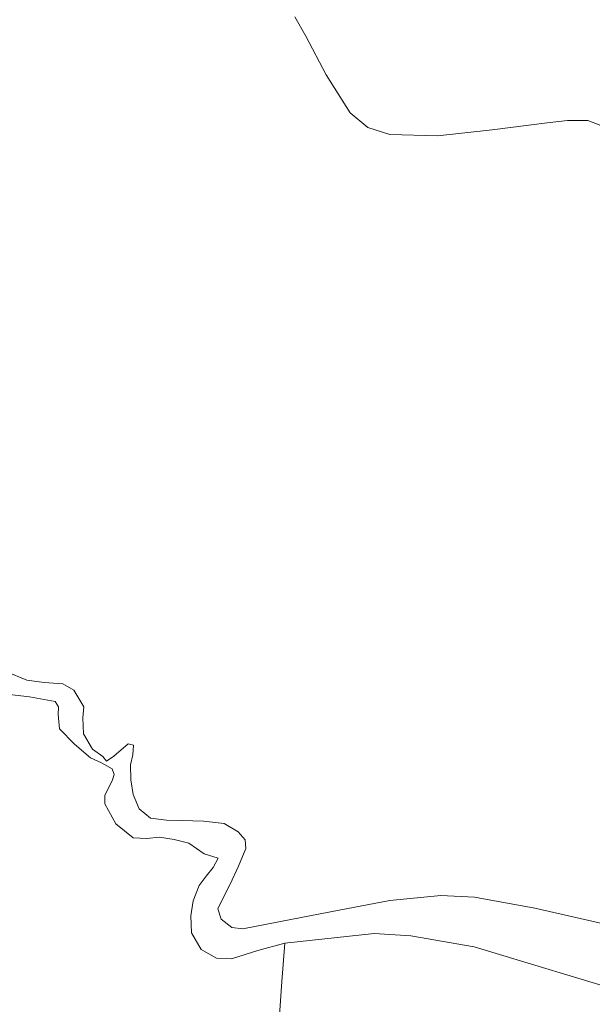
# Model space of a CAD drawing. Units: metres. Extents: x 59996 to 69261, y 393748 to 398970.
# Drawn here: x 62219 to 62234, y 396749 to 396774 of the extents above; entities that cross this region are included whole.
import ezdxf

# ---------------------------------------------------------------- set-up
doc = ezdxf.new("R2010")
doc.units = ezdxf.units.M
for name, color, linetype, lineweight in [('B-ME-GW-KRUINLIJN-L-B1', 93, 'Continuous', 18), ('B-ME-GW-TEENLIJN-L-B1', 93, 'Continuous', 18), ('B-ME-IE-GRONDWERKLIJN-GROND_NIETINGERICHT-GV-B6', 253, 'Continuous', 18), ('B-ME-OB-BEKLEDING-GV-B6', 253, 'Continuous', 18)]:
    doc.layers.add(name, color=color, linetype=linetype, lineweight=lineweight)

msp = doc.modelspace()

# ---------------------------------------------------------------- linework, layer by layer
at = {"layer": 'B-ME-GW-KRUINLIJN-L-B1'}
for points in [[(62224.9903, 396751.0507, 2.2179), (62224.7149, 396751.0829, 2.2179), (62224.4496, 396751.2938, 2.2179), (62224.3678, 396751.5531, 2.2179), (62224.513, 396751.8588, 2.2179), (62224.6733, 396752.1678, 2.2179), (62224.8804, 396752.6161, 2.2179), (62225.069, 396753.0648, 2.2179), (62225.0471, 396753.2759, 2.2179), (62224.8743, 396753.4799, 2.2179), (62224.5267, 396753.6863, 2.2179), (62224.0014, 396753.7506, 2.2179), (62223.4723, 396753.7611, 2.2179), (62223.0755, 396753.7697, 2.2179), (62222.6799, 396753.8217, 2.2179), (62222.395, 396754.0594, 2.2179), (62222.2405, 396754.4145, 2.2179), (62222.1833, 396754.7856, 2.2179), (62222.1761, 396755.157, 2.2179), (62222.2344, 396755.4064, 2.1879), (62222.254, 396755.6519, 2.1579), (62222.1141, 396755.6875, 2.1579), (62221.7559, 396755.3766, 2.1579), (62221.5722, 396755.2504, 2.1579), (62221.4847, 396755.3674, 1.9779), (62221.2179, 396755.5546, 1.9779), (62220.9926, 396755.9314, 1.9779), (62220.9813, 396756.335, 1.9779), (62221.0074, 396756.609, 1.9779), (62220.7524, 396757.0275, 1.9779), (62220.4792, 396757.1903, 1.9779), (62220.0101, 396757.2171, 1.9479), (62219.5735, 396757.2785, 1.9479), (62219.0523, 396757.4929, 1.9029)], [(62236.9669, 396749.7252, 2.2779), (62237.1024, 396750.1507, 2.2179), (62237.1107, 396750.4835, 2.1913), (62236.9198, 396750.8171, 2.1879), (62236.4555, 396751.1546, 2.1879), (62235.9614, 396751.2574, 2.1879), (62235.443, 396751.0952, 2.1879), (62234.9222, 396750.9732, 2.1879), (62234.3715, 396751.1009, 2.1738), (62233.8198, 396751.2292, 2.1579), (62232.3126, 396751.5652, 2.1566), (62230.7987, 396751.8431, 2.1579), (62229.9533, 396751.8869, 2.1458), (62228.6741, 396751.7561, 2.1181), (62227.4055, 396751.5184, 2.1279), (62226.1979, 396751.2845, 2.1729), (62224.9903, 396751.0507, 2.2179)]]:
    msp.add_polyline3d(points, dxfattribs=at)
at = {"layer": 'B-ME-GW-TEENLIJN-L-B1'}
for points in [[(62226.0422, 396750.6883, 1.7829), (62225.37, 396750.508, 1.7664), (62224.71, 396750.3017, 1.7529), (62224.329, 396750.3121, 1.7529), (62223.9498, 396750.535, 1.7529), (62223.706, 396750.9522, 1.7529), (62223.6879, 396751.3731, 1.7529), (62223.7481, 396751.754, 1.7529), (62223.8999, 396752.1321, 1.7529), (62224.0706, 396752.3703, 1.7529), (62224.2467, 396752.5895, 1.7529), (62224.3719, 396752.8207, 1.7529), (62224.0244, 396752.9286, 1.7529), (62223.6357, 396753.194, 1.7529), (62223.2707, 396753.291, 1.7529), (62222.9017, 396753.3435, 1.7529), (62222.5719, 396753.3137, 1.7249), (62222.2414, 396753.3265, 1.6929), (62221.8085, 396753.6832, 1.6929), (62221.5305, 396754.1813, 1.6929), (62221.535, 396754.4001, 1.6851), (62221.7164, 396754.7545, 1.6704), (62221.766, 396754.9178, 1.665), (62221.7145, 396755.056, 1.6629), (62221.4502, 396755.2047, 1.6629), (62221.1756, 396755.3341, 1.6629), (62220.7675, 396755.6762, 1.6629), (62220.3976, 396756.0571, 1.6629), (62220.362, 396756.4188, 1.6629), (62220.3673, 396756.6086, 1.6629), (62220.2831, 396756.7439, 1.6629), (62219.6464, 396756.8613, 1.6479), (62219.0025, 396756.9364, 1.6329)], [(62226.0422, 396750.6883, 1.7829), (62228.285, 396750.9307, 1.7949), (62229.2054, 396750.8774, 1.7949), (62230.7897, 396750.5959, 1.7949), (62234.8283, 396749.3794, 1.9449)]]:
    msp.add_polyline3d(points, dxfattribs=at)
at = {"layer": 'B-ME-IE-GRONDWERKLIJN-GROND_NIETINGERICHT-GV-B6'}
for points in [[(62226.2987, 396773.8949, 1.7454), (62226.5682, 396773.4085, 1.7454), (62227.085, 396772.4452, 1.7454), (62227.6822, 396771.4891, 1.7454), (62228.123, 396771.123, 1.7454), (62228.677, 396770.9483, 1.7454), (62229.8703, 396770.9119, 1.7454), (62231.2471, 396771.0691, 1.7454), (62232.6244, 396771.2422, 1.7454), (62233.132, 396771.3016, 1.7454), (62233.6401, 396771.298, 1.7454), (62233.9725, 396771.1711, 1.7454)], [(62233.8198, 396751.2292, 2.1579), (62232.3126, 396751.5652, 2.1566), (62230.7987, 396751.8431, 2.1579), (62229.9533, 396751.8869, 2.1458), (62228.6741, 396751.7561, 2.1181), (62227.4055, 396751.5184, 2.1279), (62226.1979, 396751.2845, 2.1729), (62224.9903, 396751.0507, 2.2179), (62224.7149, 396751.0829, 2.2179), (62224.4496, 396751.2938, 2.2179), (62224.3678, 396751.5531, 2.2179), (62224.513, 396751.8588, 2.2179), (62224.6733, 396752.1678, 2.2179), (62224.8804, 396752.6161, 2.2179), (62225.069, 396753.0648, 2.2179), (62225.0471, 396753.2759, 2.2179), (62224.8743, 396753.4799, 2.2179), (62224.5267, 396753.6863, 2.2179), (62224.0014, 396753.7506, 2.2179), (62223.4723, 396753.7611, 2.2179), (62223.0755, 396753.7697, 2.2179), (62222.6799, 396753.8217, 2.2179), (62222.395, 396754.0594, 2.2179), (62222.2405, 396754.4145, 2.2179), (62222.1833, 396754.7856, 2.2179), (62222.1761, 396755.157, 2.2179), (62222.2344, 396755.4064, 2.1879), (62222.254, 396755.6519, 2.1579), (62222.1141, 396755.6875, 2.1579), (62221.7559, 396755.3766, 2.1579), (62221.5722, 396755.2504, 2.1579), (62221.4847, 396755.3674, 1.9779), (62221.2179, 396755.5546, 1.9779), (62220.9926, 396755.9314, 1.9779), (62220.9813, 396756.335, 1.9779), (62221.0074, 396756.609, 1.9779), (62220.7524, 396757.0275, 1.9779), (62220.4792, 396757.1903, 1.9779), (62220.0101, 396757.2171, 1.9479), (62219.5735, 396757.2785, 1.9479), (62219.0523, 396757.4929, 1.9029)], [(62219.0523, 396757.4929, 1.9029), (62219.5735, 396757.2785, 1.9479), (62220.0101, 396757.2171, 1.9479), (62220.4792, 396757.1903, 1.9779), (62220.7524, 396757.0275, 1.9779), (62221.0074, 396756.609, 1.9779), (62220.9813, 396756.335, 1.9779), (62220.9926, 396755.9314, 1.9779), (62221.2179, 396755.5546, 1.9779), (62221.4847, 396755.3674, 1.9779), (62221.5722, 396755.2504, 2.1579), (62221.7559, 396755.3766, 2.1579), (62222.1141, 396755.6875, 2.1579), (62222.254, 396755.6519, 2.1579), (62222.2344, 396755.4064, 2.1879), (62222.1761, 396755.157, 2.2179), (62222.1833, 396754.7856, 2.2179), (62222.2405, 396754.4145, 2.2179), (62222.395, 396754.0594, 2.2179), (62222.6799, 396753.8217, 2.2179), (62223.0755, 396753.7697, 2.2179), (62223.4723, 396753.7611, 2.2179), (62224.0014, 396753.7506, 2.2179), (62224.5267, 396753.6863, 2.2179), (62224.8743, 396753.4799, 2.2179), (62225.0471, 396753.2759, 2.2179), (62225.069, 396753.0648, 2.2179), (62224.8804, 396752.6161, 2.2179), (62224.6733, 396752.1678, 2.2179), (62224.513, 396751.8588, 2.2179), (62224.3678, 396751.5531, 2.2179), (62224.4496, 396751.2938, 2.2179), (62224.7149, 396751.0829, 2.2179), (62224.9903, 396751.0507, 2.2179), (62226.1979, 396751.2845, 2.1729), (62227.4055, 396751.5184, 2.1279), (62228.6741, 396751.7561, 2.1181), (62229.9533, 396751.8869, 2.1458), (62230.7987, 396751.8431, 2.1579), (62232.3126, 396751.5652, 2.1566), (62233.8198, 396751.2292, 2.1579)], [(62219.0025, 396756.9364, 1.6329), (62219.6464, 396756.8613, 1.6479), (62220.2831, 396756.7439, 1.6629), (62220.3673, 396756.6086, 1.6629), (62220.362, 396756.4188, 1.6629), (62220.3976, 396756.0571, 1.6629), (62220.7675, 396755.6762, 1.6629), (62221.1756, 396755.3341, 1.6629), (62221.4502, 396755.2047, 1.6629), (62221.7145, 396755.056, 1.6629), (62221.766, 396754.9178, 1.665), (62221.7164, 396754.7545, 1.6704), (62221.535, 396754.4001, 1.6851), (62221.5305, 396754.1813, 1.6929), (62221.8085, 396753.6832, 1.6929), (62222.2414, 396753.3265, 1.6929), (62222.5719, 396753.3137, 1.7249), (62222.9017, 396753.3435, 1.7529), (62223.2707, 396753.291, 1.7529), (62223.6357, 396753.194, 1.7529), (62224.0244, 396752.9286, 1.7529), (62224.3719, 396752.8207, 1.7529), (62224.2467, 396752.5895, 1.7529), (62224.0706, 396752.3703, 1.7529), (62223.8999, 396752.1321, 1.7529), (62223.7481, 396751.754, 1.7529), (62223.6879, 396751.3731, 1.7529), (62223.706, 396750.9522, 1.7529), (62223.9498, 396750.535, 1.7529), (62224.329, 396750.3121, 1.7529), (62224.71, 396750.3017, 1.7529), (62225.37, 396750.508, 1.7664), (62226.0422, 396750.6883, 1.7829), (62225.9721, 396749.7265, 1.7111), (62225.9021, 396748.7647, 1.6554)], [(62234.8283, 396749.3794, 1.9449), (62230.7897, 396750.5959, 1.7949), (62229.2054, 396750.8774, 1.7949), (62228.285, 396750.9307, 1.7949), (62226.0422, 396750.6883, 1.7829), (62225.37, 396750.508, 1.7664), (62224.71, 396750.3017, 1.7529), (62224.329, 396750.3121, 1.7529), (62223.9498, 396750.535, 1.7529), (62223.706, 396750.9522, 1.7529), (62223.6879, 396751.3731, 1.7529), (62223.7481, 396751.754, 1.7529), (62223.8999, 396752.1321, 1.7529), (62224.0706, 396752.3703, 1.7529), (62224.2467, 396752.5895, 1.7529), (62224.3719, 396752.8207, 1.7529), (62224.0244, 396752.9286, 1.7529), (62223.6357, 396753.194, 1.7529), (62223.2707, 396753.291, 1.7529), (62222.9017, 396753.3435, 1.7529), (62222.5719, 396753.3137, 1.7249), (62222.2414, 396753.3265, 1.6929), (62221.8085, 396753.6832, 1.6929), (62221.5305, 396754.1813, 1.6929), (62221.535, 396754.4001, 1.6851), (62221.7164, 396754.7545, 1.6704), (62221.766, 396754.9178, 1.665), (62221.7145, 396755.056, 1.6629), (62221.4502, 396755.2047, 1.6629), (62221.1756, 396755.3341, 1.6629), (62220.7675, 396755.6762, 1.6629), (62220.3976, 396756.0571, 1.6629), (62220.362, 396756.4188, 1.6629), (62220.3673, 396756.6086, 1.6629), (62220.2831, 396756.7439, 1.6629), (62219.6464, 396756.8613, 1.6479), (62219.0025, 396756.9364, 1.6329)], [(62226.0422, 396750.6883, 1.7829), (62228.285, 396750.9307, 1.7949), (62229.2054, 396750.8774, 1.7949), (62230.7897, 396750.5959, 1.7949), (62234.8283, 396749.3794, 1.9449)], [(62225.9021, 396748.7647, 1.6554), (62225.9721, 396749.7265, 1.7111), (62226.0422, 396750.6883, 1.7829)]]:
    msp.add_polyline3d(points, dxfattribs=at)
at = {"layer": 'B-ME-OB-BEKLEDING-GV-B6'}
msp.add_polyline3d([(62233.9725, 396771.1711, 1.7454), (62233.6401, 396771.298, 1.7454), (62233.132, 396771.3016, 1.7454), (62232.6244, 396771.2422, 1.7454), (62231.2471, 396771.0691, 1.7454), (62229.8703, 396770.9119, 1.7454), (62228.677, 396770.9483, 1.7454), (62228.123, 396771.123, 1.7454), (62227.6822, 396771.4891, 1.7454), (62227.085, 396772.4452, 1.7454), (62226.5682, 396773.4085, 1.7454), (62226.2987, 396773.8949, 1.7454)], dxfattribs=at)

doc.saveas('drawing.dxf')
